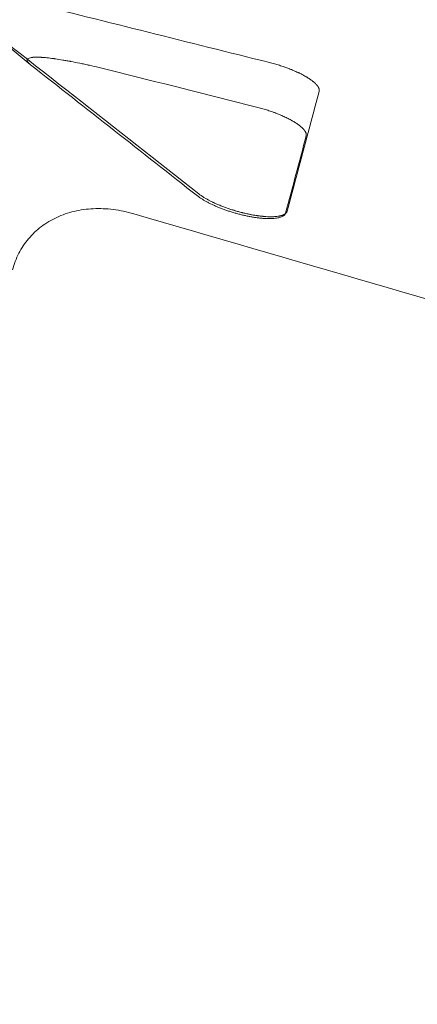
# Model space of a CAD drawing. Extents: x 0 to 1426, y 0 to 1749.
# Drawn here: x 466 to 470, y 1541 to 1551 of the extents above; entities that cross this region are included whole.
import ezdxf

# ---------------------------------------------------------------- set-up
doc = ezdxf.new("R2010")
doc.units = 0
doc.header["$MEASUREMENT"] = 0
doc.header["$PDMODE"] = 64
doc.styles.get("Standard").update_dxf_attribs({"font": 'Helvetica LT 57 Condensed_0.ttf'})
doc.dimstyles.new('FEET-METERS', dxfattribs={"dimtxt": 12, "dimasz": 7, "dimexe": 3, "dimexo": 3, "dimgap": 3, "dimtad": 0, "dimdec": 1, "dimzin": 3, "dimdsep": 46, "dimlunit": 4, "dimtxsty": 'Standard', "dimcen": 0.09, "dimadec": 0, "dimazin": 0, "dimtfac": 2, "dimtdec": 1, "dimtofl": 0, "dimtmove": 0, "dimatfit": 3, "dimfxl": 1, "dimfrac": 2, "dimtolj": 1, "dimtzin": 3, "dimarcsym": 0})

# ---------------------------------------------------------------- blocks, each defined once
blk = doc.blocks.new('*D2503')
at = {"color": 0, "lineweight": -2, "transparency": 16777216}
for p, q in [((903.6979, 1660.7851), (257.6818, 1660.7851)), ((260.6818, 1653.7851), (260.6818, 1358.3818)), ((260.6818, 1024.8387), (260.6818, 1248.3146)), ((830.4772, 1017.8387), (257.6818, 1017.8387))]:
    blk.add_line(p, q, dxfattribs=at)
at = {"color": 0, "lineweight": 0, "transparency": 16777216}
for points in [[(259.5151, 1653.7851), (261.8485, 1653.7851), (260.6818, 1660.7851)], [(259.5151, 1024.8387), (261.8485, 1024.8387), (260.6818, 1017.8387)]]:
    blk.add_solid(points, dxfattribs=at)
at = {"layer": 'Defpoints', "color": 0, "lineweight": 0, "transparency": 16777216}
for p in [(906.6979, 1660.7851), (260.6818, 1017.8387), (833.4772, 1017.8387)]:
    blk.add_point(p, dxfattribs=at)
at = {"color": 0, "lineweight": 0, "transparency": 16777216, "insert": (260.6818, 1303.3482), "char_height": 12, "attachment_point": 5, "rotation": 90}
blk.add_mtext('\\A1;53\'-7" [16.33M]', dxfattribs=at)
blk = doc.blocks.new('*D2504')
at = {"color": 0, "lineweight": -2, "transparency": 16777216}
for p, q in [((348.986, 1431.5995), (348.986, 1734.4238)), ((1062.9613, 1483.2269), (1062.9613, 1734.4238)), ((355.986, 1731.4238), (597.9072, 1731.4238)), ((1055.9613, 1731.4238), (707.9744, 1731.4238))]:
    blk.add_line(p, q, dxfattribs=at)
at = {"color": 0, "lineweight": 0, "transparency": 16777216}
for points in [[(355.986, 1732.5904), (355.986, 1730.2571), (348.986, 1731.4238)], [(1055.9613, 1732.5904), (1055.9613, 1730.2571), (1062.9613, 1731.4238)]]:
    blk.add_solid(points, dxfattribs=at)
at = {"layer": 'Defpoints', "color": 0, "lineweight": 0, "transparency": 16777216}
for p in [(1062.9613, 1731.4238), (1062.9613, 1480.2269), (348.986, 1428.5995)]:
    blk.add_point(p, dxfattribs=at)
at = {"color": 0, "lineweight": 0, "transparency": 16777216, "insert": (652.9408, 1731.4238), "char_height": 12, "attachment_point": 5}
blk.add_mtext('\\A1;59\'-6" [18.13M]', dxfattribs=at)
blk = doc.blocks.new('A$C4736786E')
at = {"color": 0, "linetype": 'Continuous', "lineweight": 0}
blk.add_line((-309.3097, 167.585), (-308.491, 166.9124), dxfattribs=at)
for points, knots in [([(-331.8778, 165.7589), (-331.4715, 167.2752), (-329.9764, 170.3627), (-326.2669, 174.3961), (-321.4375, 176.0338), (-316.1402, 175.0164), (-311.7121, 173.8211), (-309.4769, 173.2157), (-308.3401, 172.9102)], [0, 0, 0, 0, 0.125, 0.25, 0.5, 0.75, 0.875, 1, 1, 1, 1]), ([(-308.491, 166.9124), (-308.4995, 166.9195), (-308.5063, 166.926), (-308.5165, 166.9382), (-308.5198, 166.9437), (-308.5229, 166.9539), (-308.5228, 166.9585), (-308.5199, 166.9647), (-308.5185, 166.9666), (-308.5149, 166.9702), (-308.5126, 166.9719), (-308.5046, 166.9764), (-308.4975, 166.9789), (-308.4843, 166.9819), (-308.477, 166.9831), (-308.4674, 166.9843), (-308.4631, 166.9847), (-308.4601, 166.9849), (-308.4586, 166.9851), (-308.4451, 166.986), (-308.4313, 166.9864), (-308.4082, 166.986), (-308.3961, 166.9857), (-308.3807, 166.9849), (-308.3728, 166.9844), (-308.3693, 166.9841), (-308.367, 166.984), (-308.3658, 166.9839), (-308.3465, 166.9825), (-308.3267, 166.9807), (-308.2945, 166.9771), (-308.2834, 166.9757), (-308.2661, 166.9735), (-308.2573, 166.9723), (-308.2467, 166.9709), (-308.2421, 166.9702), (-308.2391, 166.9698), (-308.2375, 166.9696), (-308.2125, 166.966), (-308.1874, 166.962), (-308.1473, 166.9553), (-308.1335, 166.9529), (-308.1122, 166.9491), (-308.1015, 166.9471), (-308.0886, 166.9447), (-308.0821, 166.9435), (-308.0793, 166.943), (-308.0775, 166.9426), (-308.0765, 166.9425), (-308.0478, 166.937), (-308.0184, 166.9312), (-307.9718, 166.9215), (-307.9558, 166.9182), (-307.9313, 166.9129), (-307.9188, 166.9102), (-307.9041, 166.9069), (-307.8966, 166.9053), (-307.8929, 166.9044), (-307.8913, 166.9041), (-307.8902, 166.9038), (-307.8896, 166.9037), (-307.8279, 166.8899), (-307.7592, 166.8737), (-307.6832, 166.8546)], [0, 0, 0, 0, 0.0625, 0.0625, 0.125, 0.125, 0.1875, 0.1875, 0.21875, 0.21875, 0.25, 0.25, 0.3125, 0.3125, 0.34375, 0.359375, 0.367187, 0.367187, 0.375, 0.375, 0.4375, 0.4375, 0.46875, 0.484375, 0.492187, 0.496094, 0.496094, 0.5, 0.5, 0.5625, 0.5625, 0.59375, 0.59375, 0.609375, 0.617187, 0.621094, 0.621094, 0.625, 0.625, 0.6875, 0.6875, 0.71875, 0.71875, 0.734375, 0.742187, 0.746094, 0.748047, 0.748047, 0.75, 0.75, 0.8125, 0.8125, 0.84375, 0.84375, 0.859375, 0.867187, 0.871094, 0.873047, 0.874023, 0.874023, 0.875, 0.875, 1, 1, 1, 1]), ([(-305.5606, 166.64), (-305.56, 166.6422), (-305.5596, 166.6446), (-305.5593, 166.6484), (-305.5592, 166.6498), (-305.5592, 166.6518), (-305.5593, 166.6529), (-305.5593, 166.6541), (-305.5594, 166.6548), (-305.5594, 166.655), (-305.5594, 166.6552), (-305.5594, 166.6553), (-305.5596, 166.6576), (-305.56, 166.66), (-305.561, 166.6642), (-305.5614, 166.6656), (-305.5621, 166.6679), (-305.5625, 166.6691), (-305.5631, 166.6706), (-305.5634, 166.6713), (-305.5635, 166.6717), (-305.5636, 166.6718), (-305.5636, 166.6719), (-305.5636, 166.672), (-305.564, 166.6728), (-305.5644, 166.674), (-305.5654, 166.6761), (-305.5658, 166.677), (-305.5665, 166.6783), (-305.5668, 166.679), (-305.5673, 166.6799), (-305.5675, 166.6803), (-305.5676, 166.6806), (-305.5677, 166.6807), (-305.5688, 166.6827), (-305.5698, 166.6844), (-305.5712, 166.6867), (-305.5716, 166.6874), (-305.5722, 166.6884), (-305.5726, 166.6889), (-305.5729, 166.6895), (-305.5731, 166.6897), (-305.5731, 166.6898), (-305.5732, 166.6899), (-305.5732, 166.6899), (-305.5756, 166.6935), (-305.5781, 166.6969), (-305.5819, 166.7016), (-305.5831, 166.7032), (-305.585, 166.7054), (-305.586, 166.7065), (-305.5871, 166.7077), (-305.5876, 166.7084), (-305.5879, 166.7086), (-305.588, 166.7088), (-305.5881, 166.7089), (-305.5913, 166.7124), (-305.5945, 166.7158), (-305.5995, 166.7207), (-305.602, 166.7231), (-305.605, 166.7259), (-305.6065, 166.7272), (-305.6072, 166.7278), (-305.6076, 166.7282), (-305.6078, 166.7284), (-305.612, 166.7321), (-305.616, 166.7355), (-305.6222, 166.7406), (-305.6254, 166.7431), (-305.6291, 166.746), (-305.6309, 166.7474), (-305.6318, 166.748), (-305.6323, 166.7484), (-305.6325, 166.7486), (-305.6424, 166.756), (-305.6526, 166.7631), (-305.6685, 166.7735), (-305.6739, 166.7769), (-305.6821, 166.7819), (-305.6862, 166.7844), (-305.6911, 166.7873), (-305.6935, 166.7887), (-305.6946, 166.7893), (-305.6953, 166.7897), (-305.6956, 166.7899), (-305.7083, 166.7973), (-305.7211, 166.8043), (-305.7409, 166.8145), (-305.7475, 166.8179), (-305.7576, 166.8228), (-305.7627, 166.8253), (-305.7687, 166.8281), (-305.7712, 166.8294), (-305.773, 166.8302), (-305.7738, 166.8305), (-305.7891, 166.8377), (-305.8039, 166.8443), (-305.8266, 166.8539), (-305.8342, 166.8571), (-305.8457, 166.8617), (-305.8514, 166.864), (-305.8572, 166.8663), (-305.8611, 166.8678), (-305.8629, 166.8685), (-305.881, 166.8754), (-305.8973, 166.8814), (-305.922, 166.89), (-305.9303, 166.8929), (-305.9469, 166.8984), (-305.9551, 166.901), (-305.9803, 166.909), (-305.9971, 166.914), (-306.0311, 166.9235), (-306.0482, 166.9281), (-306.0652, 166.9323)], [0, 0, 0, 0, 0.03125, 0.03125, 0.046875, 0.046875, 0.054688, 0.058594, 0.060547, 0.061523, 0.061523, 0.0625, 0.0625, 0.09375, 0.09375, 0.109375, 0.109375, 0.117188, 0.121094, 0.123047, 0.124023, 0.124512, 0.124512, 0.125, 0.125, 0.140625, 0.140625, 0.148437, 0.148437, 0.152344, 0.154297, 0.155273, 0.155273, 0.15625, 0.15625, 0.171875, 0.171875, 0.179687, 0.179687, 0.183594, 0.185547, 0.186523, 0.187012, 0.187012, 0.1875, 0.1875, 0.21875, 0.21875, 0.234375, 0.234375, 0.242187, 0.246094, 0.248047, 0.249023, 0.249023, 0.25, 0.25, 0.28125, 0.28125, 0.296875, 0.304688, 0.308594, 0.310547, 0.310547, 0.3125, 0.3125, 0.34375, 0.34375, 0.359375, 0.367188, 0.371094, 0.373047, 0.373047, 0.375, 0.375, 0.4375, 0.4375, 0.46875, 0.46875, 0.484375, 0.492188, 0.496094, 0.498047, 0.498047, 0.5, 0.5, 0.5625, 0.5625, 0.59375, 0.59375, 0.609375, 0.617188, 0.621094, 0.621094, 0.625, 0.625, 0.6875, 0.6875, 0.71875, 0.71875, 0.734375, 0.742188, 0.742188, 0.75, 0.75, 0.8125, 0.8125, 0.84375, 0.84375, 0.875, 0.875, 0.9375, 0.9375, 1, 1, 1, 1]), ([(-306.1961, 166.4811), (-306.1875, 166.479), (-306.179, 166.4768), (-306.1619, 166.4722), (-306.1534, 166.4699), (-306.1363, 166.465), (-306.128, 166.4626), (-306.1111, 166.4575), (-306.1026, 166.4549), (-306.0777, 166.447), (-306.0611, 166.4414), (-306.0363, 166.4328), (-306.0281, 166.4298), (-306.0159, 166.4253), (-306.0098, 166.4231), (-306.0038, 166.4208), (-305.9998, 166.4192), (-305.9977, 166.4184), (-305.9803, 166.4117), (-305.965, 166.4055), (-305.9423, 166.3958), (-305.9348, 166.3926), (-305.9237, 166.3876), (-305.9182, 166.3851), (-305.9119, 166.3822), (-305.9091, 166.3809), (-305.9073, 166.38), (-305.9064, 166.3796), (-305.8918, 166.3728), (-305.8783, 166.3661), (-305.8586, 166.3558), (-305.8521, 166.3524), (-305.8425, 166.3471), (-305.8378, 166.3445), (-305.8323, 166.3414), (-305.8296, 166.3398), (-305.8285, 166.3391), (-305.8277, 166.3387), (-305.8273, 166.3384), (-305.8157, 166.3317), (-305.8048, 166.325), (-305.7889, 166.3146), (-305.7837, 166.3111), (-305.7761, 166.3058), (-305.7723, 166.3031), (-305.768, 166.2999), (-305.7659, 166.2984), (-305.765, 166.2977), (-305.7644, 166.2972), (-305.7641, 166.297), (-305.7595, 166.2935), (-305.7553, 166.2902), (-305.7491, 166.2851), (-305.746, 166.2826), (-305.7425, 166.2796), (-305.7408, 166.278), (-305.74, 166.2774), (-305.7396, 166.2769), (-305.7393, 166.2767), (-305.7356, 166.2734), (-305.7322, 166.2702), (-305.7272, 166.2653), (-305.7248, 166.2628), (-305.722, 166.2598), (-305.7206, 166.2583), (-305.7199, 166.2576), (-305.7196, 166.2573), (-305.7194, 166.257), (-305.7193, 166.2569), (-305.7167, 166.2541), (-305.7142, 166.2511), (-305.7104, 166.2463), (-305.7092, 166.2447), (-305.7073, 166.2422), (-305.7064, 166.2409), (-305.7053, 166.2393), (-305.7048, 166.2386), (-305.7046, 166.2382), (-305.7044, 166.238), (-305.7044, 166.2379), (-305.7043, 166.2378), (-305.7036, 166.2367), (-305.7027, 166.2354), (-305.7013, 166.2331), (-305.7009, 166.2323), (-305.7001, 166.231), (-305.6997, 166.2303), (-305.6994, 166.2296), (-305.6991, 166.2291), (-305.699, 166.2289), (-305.6977, 166.2266), (-305.6969, 166.2249), (-305.6959, 166.2227), (-305.6956, 166.222), (-305.6952, 166.2211), (-305.6951, 166.2207), (-305.6949, 166.2203), (-305.6948, 166.2201), (-305.6948, 166.22), (-305.6948, 166.2199), (-305.6948, 166.2199), (-305.6934, 166.2165), (-305.6924, 166.2134), (-305.6915, 166.2093), (-305.6912, 166.2079), (-305.6909, 166.2061), (-305.6908, 166.2052), (-305.6906, 166.2042), (-305.6906, 166.2037), (-305.6906, 166.2035), (-305.6906, 166.2033), (-305.6905, 166.2033), (-305.69, 166.1973), (-305.6905, 166.1923), (-305.6917, 166.1878)], [0, 0, 0, 0, 0.03125, 0.03125, 0.0625, 0.0625, 0.09375, 0.09375, 0.125, 0.125, 0.1875, 0.1875, 0.21875, 0.21875, 0.234375, 0.242187, 0.242187, 0.25, 0.25, 0.3125, 0.3125, 0.34375, 0.34375, 0.359375, 0.367187, 0.371094, 0.371094, 0.375, 0.375, 0.4375, 0.4375, 0.46875, 0.46875, 0.484375, 0.492187, 0.496094, 0.498047, 0.498047, 0.5, 0.5, 0.5625, 0.5625, 0.59375, 0.59375, 0.609375, 0.617187, 0.621094, 0.623047, 0.623047, 0.625, 0.625, 0.65625, 0.65625, 0.671875, 0.679687, 0.683594, 0.685547, 0.685547, 0.6875, 0.6875, 0.71875, 0.71875, 0.734375, 0.742187, 0.746094, 0.748047, 0.749023, 0.749023, 0.75, 0.75, 0.78125, 0.78125, 0.796875, 0.796875, 0.804687, 0.808594, 0.810547, 0.811523, 0.812012, 0.812012, 0.8125, 0.8125, 0.828125, 0.828125, 0.835937, 0.835937, 0.839844, 0.841797, 0.841797, 0.84375, 0.84375, 0.859375, 0.859375, 0.867187, 0.867187, 0.871094, 0.873047, 0.874023, 0.874512, 0.874512, 0.875, 0.875, 0.90625, 0.90625, 0.921875, 0.921875, 0.929687, 0.933594, 0.935547, 0.936523, 0.936523, 0.9375, 0.9375, 1, 1, 1, 1]), ([(-306.7951, 165.5813), (-306.7821, 165.5712), (-306.7675, 165.5609), (-306.7431, 165.5454), (-306.7347, 165.5403), (-306.717, 165.53), (-306.7079, 165.5249), (-306.6887, 165.5146), (-306.6788, 165.5095), (-306.6585, 165.4994), (-306.648, 165.4944), (-306.6265, 165.4845), (-306.61, 165.4773), (-306.5931, 165.4701), (-306.5816, 165.4654), (-306.5759, 165.4631), (-306.5583, 165.4561), (-306.5464, 165.4515), (-306.5223, 165.4426), (-306.51, 165.4382), (-306.4854, 165.4298), (-306.4669, 165.4237), (-306.4481, 165.4178), (-306.4356, 165.414), (-306.4293, 165.4121), (-306.4103, 165.4065), (-306.3975, 165.4029), (-306.3721, 165.3961), (-306.3593, 165.3928), (-306.334, 165.3866), (-306.3152, 165.3822), (-306.2965, 165.3782), (-306.2841, 165.3756), (-306.2779, 165.3744), (-306.2593, 165.3707), (-306.247, 165.3685), (-306.2227, 165.3644), (-306.2107, 165.3625), (-306.1872, 165.3592), (-306.1699, 165.357), (-306.1532, 165.3552), (-306.1421, 165.3542), (-306.1367, 165.3537), (-306.1203, 165.3524), (-306.1097, 165.3517), (-306.089, 165.3507), (-306.0789, 165.3505), (-306.0596, 165.3503), (-306.0503, 165.3505), (-306.0323, 165.3512), (-306.0238, 165.3517), (-306.0071, 165.3532), (-305.9992, 165.3542), (-305.9842, 165.3565), (-305.9771, 165.3578), (-305.9638, 165.3609), (-305.9576, 165.3626), (-305.9461, 165.3665), (-305.9408, 165.3686), (-305.931, 165.3732), (-305.9266, 165.3757), (-305.9187, 165.381), (-305.9153, 165.3838), (-305.9064, 165.3929), (-305.9024, 165.3995), (-305.9004, 165.4068)], [0, 0, 0, 0, 0.0625, 0.0625, 0.09375, 0.09375, 0.125, 0.125, 0.15625, 0.15625, 0.1875, 0.1875, 0.21875, 0.234375, 0.234375, 0.25, 0.25, 0.28125, 0.28125, 0.3125, 0.3125, 0.34375, 0.359375, 0.359375, 0.375, 0.375, 0.40625, 0.40625, 0.4375, 0.4375, 0.46875, 0.484375, 0.484375, 0.5, 0.5, 0.53125, 0.53125, 0.5625, 0.5625, 0.59375, 0.609375, 0.609375, 0.625, 0.625, 0.65625, 0.65625, 0.6875, 0.6875, 0.71875, 0.71875, 0.75, 0.75, 0.78125, 0.78125, 0.8125, 0.8125, 0.84375, 0.84375, 0.875, 0.875, 0.90625, 0.90625, 0.9375, 0.9375, 1, 1, 1, 1]), ([(-306.7797, 165.6005), (-306.7729, 165.5952), (-306.7658, 165.5899), (-306.7549, 165.5823), (-306.7493, 165.5785), (-306.7427, 165.5741), (-306.7394, 165.572), (-306.7379, 165.571), (-306.737, 165.5704), (-306.7365, 165.5701), (-306.7277, 165.5645), (-306.7191, 165.5593), (-306.7058, 165.5516), (-306.6991, 165.5478), (-306.6912, 165.5434), (-306.6872, 165.5412), (-306.6855, 165.5403), (-306.6844, 165.5397), (-306.6839, 165.5394), (-306.6735, 165.5339), (-306.6635, 165.5287), (-306.6482, 165.5212), (-306.6406, 165.5174), (-306.6315, 165.5131), (-306.6276, 165.5113), (-306.625, 165.5101), (-306.6237, 165.5095), (-306.6115, 165.5039), (-306.6005, 165.499), (-306.5837, 165.4918), (-306.5752, 165.4883), (-306.5653, 165.4842), (-306.5611, 165.4825), (-306.5582, 165.4814), (-306.5568, 165.4808), (-306.5436, 165.4755), (-306.5316, 165.4709), (-306.5135, 165.4642), (-306.5075, 165.462), (-306.4954, 165.4577), (-306.4893, 165.4556), (-306.4709, 165.4493), (-306.4585, 165.4452), (-306.4398, 165.4392), (-306.4304, 165.4363), (-306.421, 165.4334), (-306.4148, 165.4315), (-306.4117, 165.4306), (-306.3958, 165.4259), (-306.3832, 165.4224), (-306.364, 165.4172), (-306.3545, 165.4147), (-306.3449, 165.4123), (-306.3385, 165.4107), (-306.3353, 165.4099), (-306.3196, 165.406), (-306.3071, 165.4031), (-306.2883, 165.3989), (-306.2789, 165.3969), (-306.2696, 165.395), (-306.2633, 165.3937), (-306.2602, 165.3931), (-306.2449, 165.3901), (-306.2327, 165.3879), (-306.2144, 165.3848), (-306.2053, 165.3833), (-306.1947, 165.3817), (-306.1902, 165.381), (-306.1872, 165.3806), (-306.1856, 165.3804), (-306.1727, 165.3785), (-306.1613, 165.3771), (-306.1443, 165.3751), (-306.1358, 165.3742), (-306.126, 165.3733), (-306.1218, 165.373), (-306.1191, 165.3727), (-306.1176, 165.3726), (-306.1057, 165.3716), (-306.0952, 165.3709), (-306.0797, 165.3702), (-306.0719, 165.3699), (-306.063, 165.3697), (-306.0586, 165.3697), (-306.0567, 165.3696), (-306.0554, 165.3696), (-306.0547, 165.3696), (-306.045, 165.3696), (-306.0358, 165.3697), (-306.0223, 165.3702), (-306.0155, 165.3705), (-306.0078, 165.371), (-306.004, 165.3713), (-306.0021, 165.3715), (-306.0013, 165.3716), (-306.0007, 165.3716), (-306.0004, 165.3716), (-305.9926, 165.3723), (-305.9849, 165.3732), (-305.9735, 165.3749), (-305.9698, 165.3756), (-305.9642, 165.3766), (-305.9615, 165.3772), (-305.9583, 165.3778), (-305.9567, 165.3782), (-305.956, 165.3783), (-305.9556, 165.3784), (-305.9553, 165.3785), (-305.952, 165.3793), (-305.9489, 165.3801), (-305.9442, 165.3814), (-305.9419, 165.382), (-305.9391, 165.3829), (-305.9378, 165.3833), (-305.9372, 165.3835), (-305.9368, 165.3836), (-305.9366, 165.3837), (-305.9339, 165.3846), (-305.9313, 165.3855), (-305.9273, 165.3871), (-305.9253, 165.3879), (-305.9229, 165.389), (-305.9217, 165.3895), (-305.9211, 165.3898), (-305.9208, 165.3899), (-305.9207, 165.39), (-305.9206, 165.39), (-305.9205, 165.3901), (-305.9197, 165.3905), (-305.918, 165.3912), (-305.9146, 165.3931), (-305.9133, 165.3938), (-305.9112, 165.395), (-305.9104, 165.3955), (-305.9093, 165.3962), (-305.9087, 165.3966), (-305.908, 165.397), (-305.9077, 165.3972), (-305.9075, 165.3974), (-305.9074, 165.3974), (-305.9049, 165.3991), (-305.9029, 165.4007), (-305.9003, 165.4028), (-305.8995, 165.4035), (-305.8985, 165.4045), (-305.898, 165.405), (-305.8974, 165.4055), (-305.8972, 165.4058), (-305.897, 165.4059), (-305.897, 165.406), (-305.897, 165.406), (-305.89, 165.413), (-305.8867, 165.4199), (-305.885, 165.4261)], [0, 0, 0, 0, 0.03125, 0.03125, 0.046875, 0.054688, 0.058594, 0.060547, 0.060547, 0.0625, 0.0625, 0.09375, 0.09375, 0.109375, 0.117188, 0.121094, 0.123047, 0.123047, 0.125, 0.125, 0.15625, 0.15625, 0.171875, 0.179688, 0.183594, 0.183594, 0.1875, 0.1875, 0.21875, 0.21875, 0.234375, 0.242188, 0.246094, 0.246094, 0.25, 0.25, 0.28125, 0.28125, 0.296875, 0.296875, 0.3125, 0.3125, 0.34375, 0.34375, 0.359375, 0.367188, 0.367188, 0.375, 0.375, 0.40625, 0.40625, 0.421875, 0.429688, 0.429688, 0.4375, 0.4375, 0.46875, 0.46875, 0.484375, 0.492188, 0.492188, 0.5, 0.5, 0.53125, 0.53125, 0.546875, 0.554688, 0.558594, 0.558594, 0.5625, 0.5625, 0.59375, 0.59375, 0.609375, 0.617188, 0.621094, 0.621094, 0.625, 0.625, 0.65625, 0.65625, 0.671875, 0.679688, 0.683594, 0.685547, 0.685547, 0.6875, 0.6875, 0.71875, 0.71875, 0.734375, 0.742188, 0.746094, 0.748047, 0.749023, 0.749023, 0.75, 0.75, 0.78125, 0.78125, 0.796875, 0.796875, 0.804688, 0.808594, 0.810547, 0.811523, 0.811523, 0.8125, 0.8125, 0.828125, 0.828125, 0.835938, 0.839844, 0.841797, 0.842773, 0.842773, 0.84375, 0.84375, 0.859375, 0.859375, 0.867188, 0.871094, 0.873047, 0.874023, 0.874512, 0.874756, 0.874756, 0.875, 0.875, 0.890625, 0.890625, 0.898438, 0.898438, 0.902344, 0.902344, 0.904297, 0.905273, 0.905762, 0.905762, 0.90625, 0.90625, 0.921875, 0.921875, 0.929688, 0.929688, 0.933594, 0.935547, 0.936523, 0.937012, 0.937012, 0.9375, 0.9375, 1, 1, 1, 1]), ([(-307.4407, 165.4001), (-307.5097, 165.4201), (-307.5786, 165.4344), (-307.7164, 165.4515), (-307.7842, 165.4542), (-307.9176, 165.448), (-307.9821, 165.439), (-308.1068, 165.4095), (-308.1659, 165.3891), (-308.278, 165.3373), (-308.33, 165.3062), (-308.4259, 165.2337), (-308.469, 165.1929), (-308.5458, 165.102), (-308.5787, 165.0526), (-308.6338, 164.9462), (-308.6556, 164.89), (-308.6714, 164.8307)], [0, 0, 0, 0, 0.125, 0.125, 0.25, 0.25, 0.375, 0.375, 0.5, 0.5, 0.625, 0.625, 0.75, 0.75, 0.875, 0.875, 1, 1, 1, 1])]:
    blk.add_open_spline(points, degree=3, knots=knots, dxfattribs=at)
for points in [[(-309.3036, 167.5809), (-308.4623, 166.9208), (-307.621, 166.2606), (-306.7797, 165.6005)], [(-306.0652, 166.9323), (-306.885, 167.1369), (-307.7048, 167.3414), (-308.5246, 167.5459)], [(-308.4864, 166.9087), (-308.4879, 166.91), (-308.4895, 166.9112), (-308.491, 166.9124)], [(-308.4864, 166.9087), (-307.9226, 166.4663), (-307.3588, 166.0238), (-306.7951, 165.5813)], [(-307.6832, 166.8546), (-307.1875, 166.7301), (-306.6918, 166.6056), (-306.1961, 166.4811)], [(-305.885, 165.4261), (-305.7769, 165.8307), (-305.6687, 166.2354), (-305.5606, 166.64)], [(-305.9004, 165.4068), (-305.8309, 165.6672), (-305.7613, 165.9275), (-305.6917, 166.1878)], [(-302.6048, 163.9961), (-304.2167, 164.4641), (-305.8287, 164.9321), (-307.4407, 165.4001)], [(-305.885, 165.4261), (-305.8901, 165.4197), (-305.8953, 165.4133), (-305.9004, 165.4068)]]:
    blk.add_open_spline(points, degree=3, dxfattribs=at)
blk = doc.blocks.new('unit')
at = {"lineweight": 0}
blk.add_blockref('A$C4736786E', (1214.1121, 1744.533), dxfattribs=at)

msp = doc.modelspace()

# ---------------------------------------------------------------- block references
at = {"lineweight": 0}
msp.add_blockref('unit', (-439.7194, -361.1972), dxfattribs=at)

# ---------------------------------------------------------------- dimensions: what is measured, and where the dimension line sits
dim = msp.add_linear_dim(base=(1062.9613, 1731.4238), p1=(348.986, 1428.5995), p2=(1062.9613, 1480.2269), dimstyle='FEET-METERS', dxfattribs=at)
dim.commit()
dim.dimension.update_dxf_attribs({"geometry": '*D2504', "text_midpoint": (652.9408, 1731.4238), "dimtype": 160})
dim = msp.add_linear_dim(base=(260.6818, 1017.8387), p1=(906.6979, 1660.7851), p2=(833.4772, 1017.8387), angle=90, dimstyle='FEET-METERS', dxfattribs=at)
dim.commit()
dim.dimension.update_dxf_attribs({"geometry": '*D2503', "text_midpoint": (260.6818, 1303.3482), "dimtype": 160})

doc.saveas('drawing.dxf')
